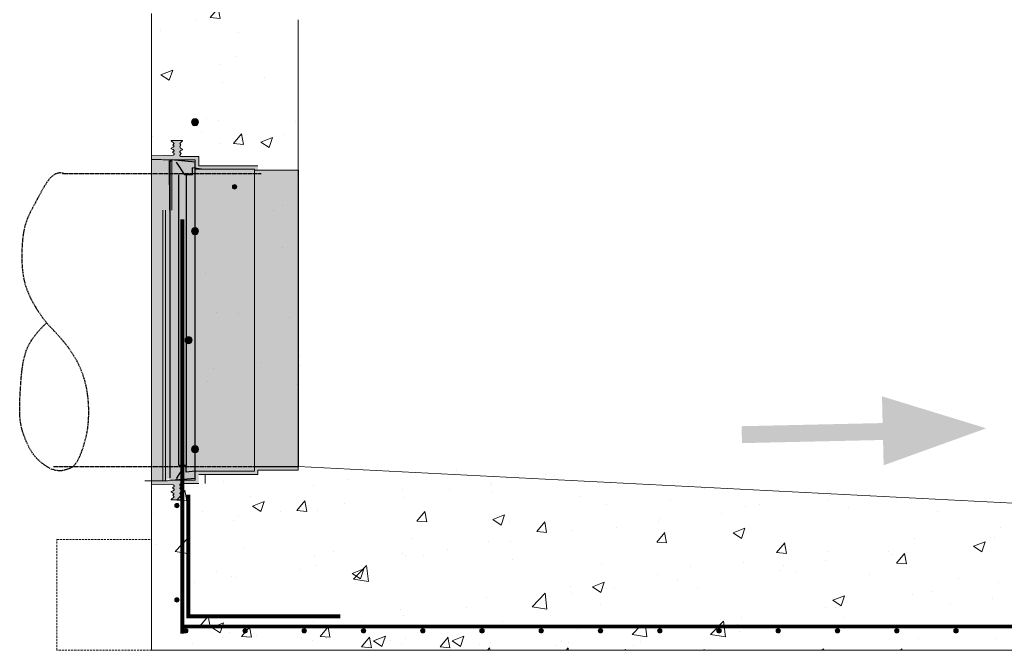
# Model space of a CAD drawing. Extents: x -2250 to 124174, y -20508 to 34095.
# Drawn here: x 64535 to 66030, y -11155 to -10197 of the extents above; entities that cross this region are included whole.
import ezdxf

# ---------------------------------------------------------------- set-up
doc = ezdxf.new("R2010")
doc.units = 0
for name, pattern in [('HIDDEN', [9.525, 6.35, -3.175]), ('HIDDEN2', [4.7625, 3.175, -1.5875]), ('SLD-Solid', [0])]:
    doc.linetypes.add(name, pattern=pattern)
doc.layers.get('0').update_dxf_attribs({"lineweight": 9})
for name, color, linetype in [('CONCENTRIC FLAT TOP', 7, 'Continuous'), ('FRP BELL', 7, 'Continuous'), ('RING GASKET', 7, 'Continuous')]:
    doc.layers.add(name, color=color, linetype=linetype)
doc.layers.add('INSIDE DROP', color=7, linetype='Continuous', lineweight=9)
doc.layers.add('STEP INSERTS', color=7, linetype='Continuous', lineweight=9)

# ---------------------------------------------------------------- blocks, each defined once
blk = doc.blocks.new('*U248')
at = {"color": 7, "linetype": 'ByBlock', "lineweight": 15}
blk.add_circle((0, 0), 3.33, dxfattribs=at)
at = {"color": 7, "linetype": 'ByBlock', "lineweight": -3}
for points in [[(-2.4, -2.4), (-3.3, 0), (-2.4, 2.4)], [(0, -3.3), (-2.4, 2.4), (0, 3.3)], [(-2.4, -2.4), (-2.4, 2.4), (0, -3.3)], [(0, -3.3), (0, 3.3), (2.4, -2.4)], [(2.4, -2.4), (0, 3.3), (2.4, 2.4)], [(2.4, -2.4), (2.4, 2.4), (3.3, 0)]]:
    blk.add_solid(points, dxfattribs=at)
blk = doc.blocks.new('*U249')
at = {"color": 0, "linetype": 'ByBlock', "lineweight": -2, "transparency": 16777216}
for p in [(0, 0), (90, 0), (180, 0), (270, 0), (360, 0), (450, 0), (540, 0), (630, 0), (720, 0), (810, 0), (900, 0), (990, 0), (1080, 0), (1170, 0)]:
    blk.add_blockref('*U248', p, dxfattribs=at)

msp = doc.modelspace()

# ---------------------------------------------------------------- hatches: boundary and pattern name
at = {"lineweight": 5}
h = msp.add_hatch(dxfattribs=at)
h.set_pattern_fill('AR-CONC', color=256)
h.set_pattern_definition([(50, (27422.98, -9553.68), (182.18467, -15.9391), [19.05, -209.55]), (355, (27422.98, -9553.68), (-35.2434, 191.0568), [15.24, -167.6406]), (100.45144, (27438.17, -9555.01), (146.94125, 175.11775), [16.19, -178.0902]), (46.1842, (27422.98, -9502.88), (271.079, -42.0423), [28.575, -314.325]), (96.63556, (27445.57, -9506.4), (237.4041, 247.4261), [24.285, -267.1356]), (351.18415, (27422.98, -9502.88), (237.4041, 247.4261), [22.86, -251.4597]), (21, (27448.38, -9515.58), (151.6144, -102.2652), [19.05, -209.55]), (326, (27448.38, -9515.58), (61.802, 184.188), [15.24, -167.64]), (71.45144, (27461.02, -9524.1), (213.4164, 81.9228), [16.19, -178.0899]), (37.5, (27422.984, -9553.685), (3.0886, 84.55504), [0, -165.608, 0, -170.18, 0, -168.275]), (7.5, (27422.98, -9553.685), (66.81966, 100.18057), [0, -97.028, 0, -161.798, 0, -64.135]), (327.5, (27366.34, -9553.685), (135.5906, -5.72874), [0, -63.5, 0, -198.12, 0, -262.89]), (317.5, (27340.94, -9553.68), (148.1292, 25.4265), [0, -82.55, 0, -131.572, 0, -186.69])])
h.paths.add_polyline_path([(64957.65302, -10197.24645), (64886.79921, -10197.24645), (64886.79921, -10067.1135), (64829.79921, -10067.1135), (64829.79921, -10131.1135), (64823.79921, -10131.1135), (64823.79921, -10188.1135), (64734.79911, -10188.1135), (64734.75699, -10403.76329), (64767.54789, -10403.03044), (64769.20582, -10401.97438), (64769.20578, -10400.50923), (64766.82634, -10398.37569), (64769.20566, -10396.37547), (64769.20563, -10395.65305), (64767.72724, -10394.30584), (64763.9294, -10392.72694), (64767.94254, -10390.7499), (64769.20545, -10389.3967), (64767.25175, -10387.54498), (64769.20532, -10385.0703), (64764.1282, -10380.58123), (64782.76965, -10380.58068), (64777.69281, -10385.07004), (64779.64707, -10387.54461), (64777.69295, -10389.9152), (64778.95597, -10392.48977), (64782.96924, -10394.46657), (64779.17149, -10396.04569), (64777.69317, -10397.39299), (64777.6932, -10398.11541), (64780.07385, -10400.52109), (64777.07646, -10403.25298), (64777.69336, -10403.71432), (64777.69333, -10402.69075), (64780.07385, -10400.52109), (64777.31729, -10397.73556), (64779.17149, -10396.04569), (64782.15415, -10394.80548), (64782.15413, -10394.06507), (64778.95597, -10392.48977), (64777.69295, -10389.9152), (64779.64707, -10387.54461), (64777.69281, -10385.07004), (64782.15374, -10381.12532), (64782.15373, -10380.58069), (64764.74413, -10380.58122), (64764.74414, -10381.12584), (64769.20532, -10385.0703), (64767.25175, -10387.54498), (64769.20545, -10389.3967), (64767.94254, -10390.7499), (64764.74448, -10392.3254), (64764.7445, -10393.06581), (64769.20561, -10394.92045), (64769.20566, -10396.37547), (64766.82634, -10398.37569), (64770.16115, -10401.36587), (64767.54789, -10403.03044), (64734.75699, -10403.76329), (64734.75591, -10409.27525), (64749.45956, -10409.27481), (64752.26933, -10410.17791), (64782.15461, -10410.17701), (64801.30517, -10410.17644), (64801.31098, -10422.70932), (64811.0209, -10423.92219), (64891.38987, -10423.91978), (64891.38993, -10425.65846), (64957.65302, -10425.65846)])
h.paths.add_polyline_path([(64806.32273, -10352.90153, -1), (64795.50027, -10352.90153, -1)], flags=16)
h = msp.add_hatch(dxfattribs=at)
h.set_pattern_fill('AR-CONC', color=256)
h.set_pattern_definition([(50, (27407.38, -10183.71), (182.18467, -15.9391), [19.05, -209.55]), (355, (27407.38, -10183.7), (-35.2434, 191.0568), [15.24, -167.6406]), (100.45144, (27422.56, -10185.04), (146.94125, 175.11775), [16.19, -178.0902]), (46.1842, (27407.38, -10132.9), (271.079, -42.0423), [28.575, -314.325]), (96.63556, (27429.97, -10136.4), (237.4041, 247.4261), [24.285, -267.1356]), (351.18415, (27407.38, -10132.9), (237.4041, 247.4261), [22.86, -251.4597]), (21, (27432.78, -10145.61), (151.6144, -102.2652), [19.05, -209.55]), (326, (27432.78, -10145.6), (61.802, 184.188), [15.24, -167.64]), (71.45144, (27445.41, -10154.13), (213.4164, 81.9228), [16.19, -178.0899]), (37.5, (27407.38, -10183.71), (3.0886, 84.55504), [0, -165.608, 0, -170.18, 0, -168.275]), (7.5, (27407.38, -10183.71), (66.81966, 100.18057), [0, -97.028, 0, -161.798, 0, -64.135]), (327.5, (27350.74, -10183.71), (135.5906, -5.72874), [0, -63.5, 0, -198.12, 0, -262.89]), (317.5, (27325.34, -10183.71), (148.1292, 25.4265), [0, -82.55, 0, -131.572, 0, -186.69])])
h.paths.add_polyline_path([(64947.19437, -10460.04364), (64896.19437, -10460.04364), (64896.19437, -10524.04364), (64890.19437, -10524.04364), (64890.19437, -10568.04364), (64814.19437, -10568.04364), (64814.19437, -10776.81874), (64837.06617, -10776.81805), (64837.0603, -10764.15434), (64849.52609, -10764.15397), (64861.39974, -10764.15361), (64861.39974, -10732.17468, -0.4420697526), (64857.75117, -10728.85445, -0.4420697526), (64861.39974, -10725.53422), (64861.39974, -10630.17468, -0.4420697526), (64857.75117, -10626.85445, -1), (64864.42117, -10626.85445, -0.3868954649), (64861.39974, -10630.17468), (64861.39974, -10725.53422, -0.3868954649), (64864.42117, -10728.85445, -0.3868954649), (64861.39974, -10732.17468), (64861.39974, -10771.88618), (64867.31671, -10772.62527), (64916.90198, -10772.62379), (64963.75144, -10772.28933), (64963.75144, -10701.48933), (64947.19437, -10701.48933)])
h = msp.add_hatch(color=1)
h.paths.add_polyline_path([(65631.81218, -10840.06426), (65631.26368, -10814.37134), (65845.45202, -10809.5935), (65845.81341, -10824.41643), (65845.97598, -10835.28432)])
h.paths.add_polyline_path([(65847.01232, -10873.72917), (65844.46625, -10769.00589), (66002.8242, -10817.54841)])
h = msp.add_hatch(dxfattribs=at)
h.set_pattern_fill('AR-CONC', color=256)
h.set_pattern_definition([(50, (27595.76, -9553.68), (182.18467, -15.9391), [19.05, -209.55]), (355, (27595.76, -9553.68), (-35.2434, 191.05685), [15.24, -167.6406]), (100.45144, (27610.94, -9555.01), (146.94125, 175.11775), [16.19, -178.09024]), (46.1842, (27595.76, -9502.88), (271.079, -42.0423), [28.575, -314.325]), (96.63556, (27618.35, -9506.4), (237.4041, 247.4261), [24.285, -267.1356]), (351.18415, (27595.76, -9502.88), (237.4041, 247.4261), [22.86, -251.4597]), (21, (27621.16, -9515.58), (151.6144, -102.2652), [19.05, -209.55]), (326, (27621.16, -9515.58), (61.802, 184.188), [15.24, -167.64]), (71.45144, (27633.8, -9524.1), (213.4164, 81.9228), [16.19, -178.0899]), (37.5, (27595.76, -9553.685), (3.0886, 84.55504), [0, -165.608, 0, -170.18, 0, -168.275]), (7.5, (27595.76, -9553.685), (66.81966, 100.18057), [0, -97.028, 0, -161.798, 0, -64.135]), (327.5, (27539.12, -9553.685), (135.5906, -5.72874), [0, -63.5, 0, -198.12, 0, -262.89]), (317.5, (27513.72, -9553.68), (148.12918, 25.4265), [0, -82.55, 0, -131.572, 0, -186.69])])
h.paths.add_polyline_path([(65130.5184, -10875.65892), (65130.51856, -10880.8818), (65130.42794, -10880.88181), (65130.42794, -10875.65893), (65064.10138, -10875.66092), (65064.10158, -10882.62476), (64974.12624, -10882.62744), (64974.0509, -10882.6349), (64974.05122, -10893.07996), (64974.05071, -10893.08), (64974.05081, -10896.36859), (64954.60449, -10896.36917), (64954.60449, -10911.58554), (64954.97768, -10911.74069), (64954.9777, -10912.4811), (64891.08435, -10882.34246), (64891.7229, -10882.90705), (64733.45614, -10903.02551), (64736.30963, -11154.4223), (66909.60028, -11154.08455), (66905.54781, -10991.39479), (66670.73385, -10991.39448), (66671.41401, -11021.1745), (66673.38815, -11019.42901), (66673.38815, -11004.69755), (66671.41453, -11003.72526), (66671.41456, -11002.72682), (66673.38815, -11001.90633), (66673.38815, -10989.04145), (66671.41497, -10989.04139), (66643.24281, -10989.04055), (66638.54745, -10989.0404), (66638.54801, -10970.26195), (66517.11419, -10970.25834), (66517.11447, -10961.11616), (66462.88131, -10961.11453), (66462.88729, -10950.62589)])
h = msp.add_hatch(dxfattribs=at)
h.set_pattern_fill('AR-CONC', color=256)
h.set_pattern_definition([(50, (27476.63, -9553.68), (182.18467, -15.9391), [19.05, -209.55]), (355, (27476.63, -9553.68), (-35.2434, 191.05685), [15.24, -167.6406]), (100.45144, (27491.81, -9555.01), (146.94125, 175.11775), [16.19, -178.09024]), (46.1842, (27476.63, -9502.88), (271.079, -42.0423), [28.575, -314.325]), (96.63556, (27499.22, -9506.4), (237.4041, 247.4261), [24.285, -267.1356]), (351.18415, (27476.63, -9502.88), (237.4041, 247.4261), [22.86, -251.4597]), (21, (27502.03, -9515.58), (151.6144, -102.2652), [19.05, -209.55]), (326, (27502.03, -9515.58), (61.802, 184.188), [15.24, -167.64]), (71.45144, (27514.66, -9524.1), (213.4164, 81.9228), [16.19, -178.0899]), (37.5, (27476.63, -9553.685), (3.0886, 84.55504), [0, -165.608, 0, -170.18, 0, -168.275]), (7.5, (27476.63, -9553.685), (66.81966, 100.18057), [0, -97.028, 0, -161.798, 0, -64.135]), (327.5, (27419.987, -9553.685), (135.5906, -5.72874), [0, -63.5, 0, -198.12, 0, -262.89]), (317.5, (27394.59, -9553.68), (148.12918, 25.4265), [0, -82.55, 0, -131.572, 0, -186.69])])
h.paths.add_polyline_path([(64821.42019, -10912.2412), (64818.43752, -10913.48141), (64818.43755, -10914.22182), (64821.6357, -10915.79712), (64822.89869, -10917.15025), (64820.94511, -10919.00209), (64822.89882, -10921.47665), (64818.43788, -10925.42138), (64818.4379, -10925.966), (64835.47389, -10925.96549), (64835.47389, -10925.09053), (64831.38631, -10921.4764), (64833.34042, -10919.00171), (64831.38616, -10916.63124), (64832.64903, -10914.0566), (64835.47389, -10912.66496), (64835.47389, -10911.58554), (64831.38596, -10909.88605), (64831.38592, -10908.43103), (64833.76642, -10906.02521), (64830.76887, -10903.2935), (64831.38575, -10902.83212), (64831.38578, -10903.85569), (64833.76642, -10906.02521), (64831.38592, -10908.43103), (64831.38594, -10909.15345), (64832.86433, -10910.50066), (64835.84707, -10911.74069), (64835.84709, -10912.4811), (64835.82488, -10925.40087), (64836.46343, -10925.96546), (64835.47389, -10925.96549), (64835.47389, -11117.60059), (66562.66852, -11117.60059), (66562.66852, -11021.90923), (66575.76019, -11021.90962), (66575.76021, -11021.1752), (66569.74465, -11015.85574), (66572.37922, -11012.5188), (66569.74482, -11010.0216), (66571.44795, -11008.19691), (66575.76066, -11006.07262), (66575.76069, -11005.07417), (66571.73858, -11003.40176), (66569.18903, -11001.07816), (66572.95377, -10997.91365), (66569.74527, -10995.03638), (66569.74533, -10993.06063), (66571.98114, -10991.63667), (66616.44353, -10990.64564), (66616.44353, -11154.08455), (64788.71821, -11154.08455), (64788.46195, -10985.89765), (64788.2876, -10985.89765), (64788.30384, -10902.78249), (64821.24031, -10903.51661), (64822.89831, -10904.57257), (64822.89836, -10906.03772), (64820.51904, -10908.1714), (64823.31084, -10910.5181)])
h.paths.add_polyline_path([(64848.74827, -11125.28962, -1), (64842.07827, -11125.28962, -1)], flags=16)
h.paths.add_polyline_path([(64823.81924, -11078.0149, -1), (64830.48924, -11078.0149, -1)], flags=16)
h.paths.add_polyline_path([(64938.74827, -11125.28962, -1), (64932.07827, -11125.28962, -1)], flags=16)
h.paths.add_polyline_path([(64823.81924, -10934.95295, -1), (64830.48924, -10934.95295, -1)], flags=16)
h.paths.add_polyline_path([(65028.74827, -11125.28962, -1), (65022.07827, -11125.28962, -1)], flags=16)
h.paths.add_polyline_path([(65118.74827, -11125.28962, -1), (65112.07827, -11125.28962, -1)], flags=16)
h.paths.add_polyline_path([(65208.74827, -11125.28962, -1), (65202.07827, -11125.28962, -1)], flags=16)
h.paths.add_polyline_path([(65298.74827, -11125.28962, -1), (65292.07827, -11125.28962, -1)], flags=16)
h.paths.add_polyline_path([(65388.74827, -11125.28962, -1), (65382.07827, -11125.28962, -1)], flags=16)
h.paths.add_polyline_path([(65478.74827, -11125.28962, -1), (65472.07827, -11125.28962, -1)], flags=16)
h.paths.add_polyline_path([(65568.74827, -11125.28962, -1), (65562.07827, -11125.28962, -1)], flags=16)
h.paths.add_polyline_path([(65658.74827, -11125.28962, -1), (65652.07827, -11125.28962, -1)], flags=16)
h.paths.add_polyline_path([(65748.74827, -11125.28962, -1), (65742.07827, -11125.28962, -1)], flags=16)
h.paths.add_polyline_path([(65838.74827, -11125.28962, -1), (65832.07827, -11125.28962, -1)], flags=16)
h.paths.add_polyline_path([(65928.74827, -11125.28962, -1), (65922.07827, -11125.28962, -1)], flags=16)
h.paths.add_polyline_path([(66018.74827, -11125.28962, -1), (66012.07827, -11125.28962, -1)], flags=16)
h.paths.add_polyline_path([(66108.74827, -11125.28962, -1), (66102.07827, -11125.28962, -1)], flags=16)
h.paths.add_polyline_path([(66198.74827, -11125.28962, -1), (66192.07827, -11125.28962, -1)], flags=16)
h.paths.add_polyline_path([(66288.74827, -11125.28962, -1), (66282.07827, -11125.28962, -1)], flags=16)
h.paths.add_polyline_path([(66378.74827, -11125.28962, -1), (66372.07827, -11125.28962, -1)], flags=16)
h.paths.add_polyline_path([(66468.74827, -11125.28962, -1), (66462.07827, -11125.28962, -1)], flags=16)
h.paths.add_polyline_path([(66558.74827, -11125.28962, -1), (66552.07827, -11125.28962, -1)], flags=16)
at = {"layer": 'INSIDE DROP', "ltscale": 10, "true_color": 0x46e258}
h = msp.add_hatch(color=93, dxfattribs=at)
h.dxf.hatch_style = 1
h.paths.add_polyline_path([(64957.65984, -10653.18884), (64957.66651, -10875.65863), (64956.8011, -10875.65866, -0.0418864904), (64938.12472, -10653.18943)])
h.paths.add_polyline_path([(64957.65984, -10653.18884), (64938.12472, -10653.18943, -0.0428497811), (64957.65302, -10425.65846)])
h.paths.add_polyline_path([(64938.12472, -10653.18943, 0.0418864904), (64956.8011, -10875.65866), (64891.32645, -10875.66062), (64891.31978, -10653.19083)])
h.paths.add_polyline_path([(64956.78776, -10430.71908, 0.0418864904), (64938.12472, -10653.18943), (64891.31978, -10653.19083), (64891.31478, -10486.50077), (64891.31311, -10430.72104)])
h.paths.add_polyline_path([(64891.31978, -10653.19083), (64891.32645, -10875.66062), (64801.27576, -10875.66332), (64801.26886, -10653.19353)])
h.paths.add_polyline_path([(64891.31311, -10430.72104), (64891.31478, -10486.50077), (64891.31978, -10653.19083), (64801.26886, -10653.19353), (64801.26196, -10430.72374)])
h.paths.add_polyline_path([(64891.31291, -10423.91949), (64891.31311, -10430.72104), (64801.26196, -10430.72374), (64801.26175, -10423.92219)])
h.paths.add_polyline_path([(64891.32645, -10875.66062), (64891.32666, -10882.62446), (64801.27598, -10882.62715), (64801.27576, -10875.66332)], flags=17)
h.paths.add_polyline_path([(64756.01031, -10875.66468), (64752.23987, -10875.66479), (64752.2332, -10653.195), (64756.00364, -10653.19489)])
h.paths.add_polyline_path([(64756.01031, -10875.66468), (64756.01093, -10896.36965), (64752.24049, -10896.36977), (64752.23987, -10875.66479)], flags=17)
h.paths.add_polyline_path([(64756.00364, -10653.19489), (64752.2332, -10653.195), (64752.2282, -10486.50494), (64752.20234, -10430.72521), (64755.99696, -10430.7251), (64755.99864, -10486.50483)])
h.paths.add_polyline_path([(64755.99635, -10410.17751), (64755.99696, -10430.7251), (64752.20234, -10430.72521), (64752.19281, -10410.17762)])
h.paths.add_polyline_path([(64801.22821, -10410.17615), (64801.22973, -10413.46648), (64764.6313, -10410.17725), (64782.07765, -10410.17672)], flags=17)
h.paths.add_polyline_path([(64801.27579, -10893.07279), (64801.27589, -10896.3683), (64782.12533, -10896.36887), (64764.62455, -10896.36939)], flags=17)
edge = h.paths.add_edge_path()
edge.add_line((64734.5474, -10409.27496), (64734.54723, -10403.76596))
edge.add_line((64734.54723, -10403.76596), (64767.47092, -10403.03015))
edge.add_line((64767.47092, -10403.03015), (64769.12886, -10401.97409))
edge.add_line((64769.12886, -10401.97409), (64769.12881, -10400.50894))
edge.add_line((64769.12881, -10400.50894), (64766.74937, -10398.3754))
edge.add_line((64766.74937, -10398.3754), (64769.12869, -10396.37518))
edge.add_line((64769.12869, -10396.37518), (64769.12867, -10395.65276))
edge.add_line((64769.12867, -10395.65276), (64767.65027, -10394.30555))
edge.add_line((64767.65027, -10394.30555), (64764.66753, -10393.06552))
edge.add_line((64764.66753, -10393.06552), (64764.66751, -10392.32511))
edge.add_line((64764.66751, -10392.32511), (64767.86558, -10390.74961))
edge.add_line((64767.86558, -10390.74961), (64769.12848, -10389.39641))
edge.add_line((64769.12848, -10389.39641), (64767.17479, -10387.54469))
edge.add_line((64767.17479, -10387.54469), (64769.12835, -10385.07001))
edge.add_line((64769.12835, -10385.07001), (64764.66718, -10381.12555))
edge.add_line((64764.66718, -10381.12555), (64764.66716, -10380.58093))
edge.add_line((64764.66716, -10380.58093), (64782.07676, -10380.5804))
edge.add_line((64782.07676, -10380.5804), (64782.07678, -10381.12503))
edge.add_line((64782.07678, -10381.12503), (64777.61584, -10385.06976))
edge.add_line((64777.61584, -10385.06976), (64779.5701, -10387.54432))
edge.add_line((64779.5701, -10387.54432), (64777.61598, -10389.91491))
edge.add_line((64777.61598, -10389.91491), (64778.879, -10392.48948))
edge.add_line((64778.879, -10392.48948), (64782.07716, -10394.06478))
edge.add_line((64782.07716, -10394.06478), (64782.07719, -10394.80519))
edge.add_line((64782.07719, -10394.80519), (64779.09452, -10396.0454))
edge.add_line((64779.09452, -10396.0454), (64777.61621, -10397.3927))
edge.add_line((64777.61621, -10397.3927), (64777.61623, -10398.11512))
edge.add_line((64777.61623, -10398.11512), (64779.99688, -10400.5208))
edge.add_line((64779.99688, -10400.5208), (64777.61637, -10402.69046))
edge.add_line((64777.61637, -10402.69046), (64777.6164, -10403.71403))
edge.add_line((64777.6164, -10403.71403), (64779.2744, -10404.95393))
edge.add_line((64779.2744, -10404.95393), (64806.45093, -10404.95311))
edge.add_line((64806.45093, -10404.95311), (64806.48445, -10418.88346))
edge.add_line((64806.48445, -10418.88346), (64896.53564, -10418.88076))
edge.add_line((64896.53564, -10418.88076), (64896.53584, -10425.66029))
edge.add_line((64896.53584, -10425.66029), (64957.65302, -10425.65846))
edge.add_arc((66272.94346, -10653.14941), 1334.81875, 530.18727539, 530.40764977)
edge.add_line((64956.78776, -10430.71908), (64891.31311, -10430.72104))
edge.add_line((64891.31311, -10430.72104), (64891.31291, -10423.91949))
edge.add_line((64891.31291, -10423.91949), (64801.28556, -10423.92219))
edge.add_line((64801.28556, -10423.92219), (64801.26175, -10423.91922))
edge.add_line((64801.26175, -10423.91922), (64801.26143, -10413.46933))
edge.add_line((64801.26143, -10413.46933), (64801.22821, -10410.17615))
edge.add_line((64801.22821, -10410.17615), (64752.19237, -10410.17762))
edge.add_line((64752.19237, -10410.17762), (64749.3826, -10409.27452))
edge.add_line((64749.3826, -10409.27452), (64734.5474, -10409.27496))
h.paths.add_polyline_path([(64734.54804, -10430.72574), (64734.5474, -10409.27496), (64749.3826, -10409.27452), (64752.19281, -10410.17776), (64752.20234, -10430.72521)])
h.paths.add_polyline_path([(64734.55472, -10653.19553), (64734.54804, -10430.72574), (64752.20234, -10430.72521), (64752.2282, -10486.50494), (64752.2332, -10653.195)])
h.paths.add_polyline_path([(64734.5614, -10875.66532), (64734.55472, -10653.19553), (64752.2332, -10653.195), (64752.23987, -10875.66479)])
edge = h.paths.add_edge_path()
edge.add_line((64734.56221, -10902.78174), (64734.56205, -10897.27348))
edge.add_line((64734.56205, -10897.27348), (64749.43033, -10897.27304))
edge.add_line((64749.43033, -10897.27304), (64752.24049, -10896.36977))
edge.add_line((64752.24049, -10896.36977), (64801.27589, -10896.3683))
edge.add_line((64801.27589, -10896.3683), (64801.27579, -10893.07279))
edge.add_line((64801.27579, -10893.07279), (64801.2763, -10893.07274))
edge.add_line((64801.2763, -10893.07274), (64801.27598, -10882.62715))
edge.add_line((64801.27598, -10882.62715), (64891.32666, -10882.62446))
edge.add_line((64891.32666, -10882.62446), (64891.32645, -10875.66062))
edge.add_line((64891.32645, -10875.66062), (64956.8011, -10875.65866))
edge.add_arc((66272.94346, -10653.14941), 1334.81875, 189.59578622, 189.8161606)
edge.add_line((64957.66666, -10880.71923), (64957.66667, -10880.88151))
edge.add_line((64957.66667, -10880.88151), (64896.54949, -10880.88335))
edge.add_line((64896.54949, -10880.88335), (64896.54969, -10887.66288))
edge.add_line((64896.54969, -10887.66288), (64806.49851, -10887.66556))
edge.add_line((64806.49851, -10887.66556), (64806.49892, -10901.59102))
edge.add_line((64806.49892, -10901.59102), (64779.3224, -10901.59183))
edge.add_line((64779.3224, -10901.59183), (64777.66446, -10902.83183))
edge.add_line((64777.66446, -10902.83183), (64777.6645, -10903.85541))
edge.add_line((64777.6645, -10903.85541), (64780.04514, -10906.02492))
edge.add_line((64780.04514, -10906.02492), (64777.66463, -10908.43074))
edge.add_line((64777.66463, -10908.43074), (64777.66465, -10909.15316))
edge.add_line((64777.66465, -10909.15316), (64779.14305, -10910.50037))
edge.add_line((64779.14305, -10910.50037), (64782.12579, -10911.7404))
edge.add_line((64782.12579, -10911.7404), (64782.12581, -10912.48081))
edge.add_line((64782.12581, -10912.48081), (64778.92774, -10914.05631))
edge.add_line((64778.92774, -10914.05631), (64777.66488, -10916.63095))
edge.add_line((64777.66488, -10916.63095), (64779.61914, -10919.00142))
edge.add_line((64779.61914, -10919.00142), (64777.66502, -10921.47611))
edge.add_line((64777.66502, -10921.47611), (64782.1262, -10925.42057))
edge.add_line((64782.1262, -10925.42057), (64782.12621, -10925.96519))
edge.add_line((64782.12621, -10925.96519), (64764.71661, -10925.96571))
edge.add_line((64764.71661, -10925.96571), (64764.7166, -10925.42109))
edge.add_line((64764.7166, -10925.42109), (64769.17754, -10921.47636))
edge.add_line((64769.17754, -10921.47636), (64767.22382, -10919.0018))
edge.add_line((64767.22382, -10919.0018), (64769.17741, -10917.14996))
edge.add_line((64769.17741, -10917.14996), (64767.91442, -10915.79683))
edge.add_line((64767.91442, -10915.79683), (64764.71626, -10914.22153))
edge.add_line((64764.71626, -10914.22153), (64764.71624, -10913.48112))
edge.add_line((64764.71624, -10913.48112), (64767.69891, -10912.24091))
edge.add_line((64767.69891, -10912.24091), (64769.17722, -10910.89361))
edge.add_line((64769.17722, -10910.89361), (64769.1772, -10910.17119))
edge.add_line((64769.1772, -10910.17119), (64766.79776, -10908.17111))
edge.add_line((64766.79776, -10908.17111), (64769.17707, -10906.03743))
edge.add_line((64769.17707, -10906.03743), (64769.17703, -10904.57228))
edge.add_line((64769.17703, -10904.57228), (64767.51903, -10903.51632))
edge.add_line((64767.51903, -10903.51632), (64734.56221, -10902.78174))
h.paths.add_polyline_path([(64734.56205, -10897.27348), (64734.5614, -10875.66532), (64752.23987, -10875.66479), (64752.24049, -10896.36977), (64749.43033, -10897.27304)])
h = msp.add_hatch(color=93, dxfattribs=at)
h.dxf.hatch_style = 1
h.paths.add_polyline_path([(64763.02377, -10875.66447), (64756.01031, -10875.66468), (64756.00364, -10653.19489), (64763.01711, -10653.19468)])
h.paths.add_polyline_path([(64763.02377, -10875.66447), (64763.02429, -10893.11813), (64756.01093, -10896.36965), (64756.01031, -10875.66468)])
h.paths.add_polyline_path([(64763.01711, -10653.19468), (64756.00364, -10653.19489), (64755.99864, -10486.50483), (64755.99696, -10430.7251), (64763.01045, -10430.72489)])
h.paths.add_polyline_path([(64764.6313, -10410.17725), (64763.00993, -10413.42669), (64763.01045, -10430.72489), (64755.99696, -10430.7251), (64755.99635, -10410.17751)])
at = {"layer": 'STEP INSERTS', "ltscale": 10}
h = msp.add_hatch(color=7, dxfattribs=at)
h.dxf.hatch_style = 1
h.set_gradient(color1=(132, 132, 132), color2=(163, 163, 163), one_color=1, tint=0.64, name='HEMISPHERICAL')
h.paths.add_polyline_path([(64801.2686, -10653.19353), (64801.27527, -10875.66332), (64787.39721, -10875.66374), (64787.39715, -10873.55673), (64787.39055, -10653.19395)])
h.paths.add_polyline_path([(64801.2636, -10486.50347), (64801.2686, -10653.19353), (64787.39055, -10653.19395), (64787.38395, -10432.63146), (64787.38389, -10430.72416), (64801.23773, -10430.72374)])
h.paths.add_polyline_path([(64787.39715, -10873.55673), (64775.95763, -10873.55707), (64775.95103, -10653.19429), (64787.39055, -10653.19395)])
h.paths.add_polyline_path([(64775.95763, -10873.55707), (64774.56449, -10875.66412), (64763.02377, -10875.66447), (64763.01711, -10653.19468), (64775.95103, -10653.19429)])
h.paths.add_polyline_path([(64801.27527, -10875.66332), (64801.27547, -10882.62704), (64787.39746, -10884.00249), (64787.39721, -10875.66374)])
h.paths.add_polyline_path([(64787.39721, -10875.66374), (64787.39746, -10884.00249), (64801.27547, -10882.62704), (64801.27579, -10893.07279), (64764.64586, -10896.36748), (64763.02429, -10893.11813), (64774.56449, -10875.66412)])
h.paths.add_polyline_path([(64774.56449, -10875.66412), (64763.02429, -10893.11813), (64763.02377, -10875.66447)])
h.paths.add_polyline_path([(64787.39715, -10873.55673), (64787.39721, -10875.66374), (64774.56449, -10875.66412), (64775.95763, -10873.55707)])
h.paths.add_polyline_path([(64775.95103, -10653.19429), (64763.01711, -10653.19468), (64763.01045, -10430.72489), (64774.6599, -10430.72454), (64775.94443, -10432.6318)])
h.paths.add_polyline_path([(64787.39055, -10653.19395), (64775.95103, -10653.19429), (64775.94443, -10432.6318), (64787.38395, -10432.63146)])
h.paths.add_polyline_path([(64801.22973, -10413.46648), (64801.23458, -10423.91582), (64787.38363, -10422.1857), (64787.38389, -10430.72416), (64774.6599, -10430.72454), (64763.00993, -10413.42669), (64764.6313, -10410.17725)])
h.paths.add_polyline_path([(64774.6599, -10430.72454), (64763.01045, -10430.72489), (64763.00993, -10413.42669)])
h.paths.add_polyline_path([(64787.38389, -10430.72416), (64787.38395, -10432.63146), (64775.94443, -10432.6318), (64774.6599, -10430.72454)])
h.paths.add_polyline_path([(64801.23458, -10423.91582), (64801.23773, -10430.72374), (64787.38389, -10430.72416), (64787.38363, -10422.1857)])

# ---------------------------------------------------------------- linework, layer by layer
at = {"lineweight": 5}
for p, q in [((64734.6242, -11083.60592), (64734.79915, -10187.89912)), ((64957.65302, -10197.24671), (64957.65302, -10880.88181)), ((64891.38993, -10425.65846), (64957.65302, -10425.65846)), ((64957.65302, -10875.65893), (66563.38619, -10957.6832)), ((64744.29739, -10897.27348), (64724.82687, -10897.27407)), ((64734.79846, -10973.31502), (64735.0739, -11154.08413)), ((66908.07403, -11154.08455), (64735.0743, -11154.34739))]:
    msp.add_line(p, q, dxfattribs=at)
at = {"color": 7}
for p, q in [((64782.15373, -10380.58069), (64764.74413, -10380.58122)), ((64782.15373, -10380.58069), (64764.74413, -10380.58122)), ((64734.6242, -10403.76625), (64767.54789, -10403.03044)), ((64749.45956, -10409.27481), (64734.62437, -10409.27525)), ((64749.45956, -10409.27481), (64752.26933, -10410.17791)), ((64782.15446, -10404.95413), (64779.35137, -10404.95422)), ((64782.15446, -10404.95413), (64779.35137, -10404.95422)), ((64782.15446, -10404.95413), (64779.35137, -10404.95422)), ((64806.5279, -10404.9534), (64782.15446, -10404.95413)), ((64803.04598, -10404.95351), (64782.15446, -10404.95413)), ((64806.5279, -10404.9534), (64806.56142, -10418.88375)), ((64782.15461, -10410.17701), (64752.26933, -10410.17791)), ((64761.92815, -10410.17762), (64761.96354, -10486.50494)), ((64765.73398, -10486.50483), (64765.73169, -10410.17751)), ((64782.15461, -10410.17701), (64801.30517, -10410.17644)), ((64801.30517, -10410.17644), (64782.15461, -10410.17701)), ((64801.30517, -10410.17644), (64801.34056, -10486.50376)), ((64801.33869, -10423.92248), (64891.38987, -10423.91978)), ((64806.56142, -10418.88375), (64896.6126, -10418.88105)), ((64891.38987, -10423.91978), (64891.39175, -10486.50106)), ((64752.24049, -10896.36977), (64752.2282, -10486.50494)), ((64755.99864, -10486.50483), (64756.01093, -10896.36965)), ((64801.27589, -10896.3683), (64801.2636, -10486.50347)), ((64891.32666, -10882.62446), (64891.31478, -10486.50077)), ((64801.35244, -10882.62744), (64891.40363, -10882.62475)), ((64806.57547, -10887.66585), (64896.62666, -10887.66317)), ((64816.23427, -10901.59102), (64816.23385, -10887.66556)), ((64957.74348, -10875.65892), (64891.40342, -10875.66091)), ((64957.74363, -10880.8818), (64896.62646, -10880.88364)), ((64896.62646, -10880.88364), (64896.62666, -10887.66317)), ((64734.63918, -10902.78203), (64767.59599, -10903.51661)), ((64759.16567, -10897.27304), (64744.29739, -10897.27348)), ((64759.16567, -10897.27304), (64761.97583, -10896.36977)), ((64791.86067, -10896.36887), (64761.97583, -10896.36977)), ((64782.20245, -10901.59204), (64779.39936, -10901.59212)), ((64782.20245, -10901.59204), (64779.39936, -10901.59212)), ((64782.20245, -10901.59204), (64779.39936, -10901.59212)), ((64782.20229, -10896.36916), (64801.35285, -10896.36858)), ((64801.35285, -10896.36858), (64782.20229, -10896.36916)), ((64806.57589, -10901.59131), (64782.20245, -10901.59204)), ((64803.09397, -10901.59141), (64782.20245, -10901.59204)), ((64782.20318, -10925.96548), (64764.79358, -10925.966)), ((64782.20318, -10925.96548), (64764.79358, -10925.966))]:
    msp.add_line(p, q, dxfattribs=at)
at = {"color": 7, "ltscale": 10}
msp.add_line((64957.74363, -10880.8818), (64957.74348, -10875.65892), dxfattribs=at)
at = {"linetype": 'HIDDEN2'}
for p, q in [((64591.07433, -11154.5668), (64591.07433, -10986.16049)), ((64591.07433, -10986.16049), (64735.34915, -10986.16049)), ((64735.0743, -11154.34739), (64590.79947, -11154.34739))]:
    msp.add_line(p, q, dxfattribs=at)
at = {"color": 7}
for points in [[(64767.54789, -10403.03044), (64769.20582, -10401.97438), (64769.20578, -10400.50923), (64766.82634, -10398.37569), (64766.82634, -10398.37569), (64769.20566, -10396.37547), (64769.20563, -10395.65305), (64767.72724, -10394.30584), (64764.7445, -10393.06581), (64764.74448, -10392.3254), (64767.94254, -10390.7499), (64769.20545, -10389.3967), (64767.25175, -10387.54498), (64767.25175, -10387.54498), (64769.20532, -10385.0703), (64764.74414, -10381.12584), (64764.74413, -10380.58122)], [(64779.35137, -10404.95422), (64777.69336, -10403.71432), (64777.69333, -10402.69075), (64780.07385, -10400.52109), (64780.07385, -10400.52109), (64777.6932, -10398.11541), (64777.69317, -10397.39299), (64779.17149, -10396.04569), (64782.15415, -10394.80548), (64782.15413, -10394.06507), (64778.95597, -10392.48977), (64777.69295, -10389.9152), (64779.64707, -10387.54461), (64779.64707, -10387.54461), (64777.69281, -10385.07004), (64782.15374, -10381.12532), (64782.15373, -10380.58069)], [(64779.39936, -10901.59212), (64777.74143, -10902.83212), (64777.74146, -10903.85569), (64780.12211, -10906.02521), (64780.12211, -10906.02521), (64777.7416, -10908.43103), (64777.74162, -10909.15345), (64779.22001, -10910.50066), (64782.20275, -10911.74069), (64782.20278, -10912.4811), (64779.00471, -10914.0566), (64777.74185, -10916.63124), (64779.69611, -10919.00171), (64779.69611, -10919.00171), (64777.74199, -10921.4764), (64782.20316, -10925.42086), (64782.20318, -10925.96548)], [(64767.59599, -10903.51661), (64769.254, -10904.57257), (64769.25404, -10906.03772), (64766.87473, -10908.1714), (64766.87473, -10908.1714), (64769.25416, -10910.17148), (64769.25418, -10910.8939), (64767.77587, -10912.2412), (64764.79321, -10913.48141), (64764.79323, -10914.22182), (64767.99139, -10915.79712), (64769.25437, -10917.15025), (64767.30079, -10919.00209), (64767.30079, -10919.00209), (64769.2545, -10921.47665), (64764.79356, -10925.42138), (64764.79358, -10925.966)]]:
    msp.add_lwpolyline(points, dxfattribs=at)
for points in [[(64781.82957, -10500.34845, 6, 6, 0), (64781.82957, -11129.51868, 6, 6, 0)], [(64790.75103, -10918.53584, 6, 6, 0), (64790.75103, -11102.86083, 6, 6, 0), (65021.55843, -11102.86083, 6, 6, 0)], [(64782.20903, -11118.44555, 6, 6, 0), (66864.62991, -11118.44555, 6, 6, 0)]]:
    msp.add_lwpolyline(points, format="xyseb")
at = {"color": 7, "linetype": 'SLD-Solid'}
for centre, radius in [((64800.9115, -10352.90153), 5.41123), ((64861.08617, -10450.94724), 3.335)]:
    msp.add_circle(centre, radius, dxfattribs=at)
at = {"color": 7, "linetype": 'ByBlock', "lineweight": 15}
for centre, radius in [((64800.9115, -10518.40236), 5.41123), ((64791.17616, -10683.90318), 5.41123), ((64800.9115, -10849.40401), 5.41123), ((64773.50992, -10934.95295), 3.335), ((64773.50992, -11078.0149), 3.335)]:
    msp.add_circle(centre, radius, dxfattribs=at)
at = {"color": 7, "linetype": 'ByBlock', "lineweight": -3}
for points in [[(64797.08518, -10356.72784), (64795.50027, -10352.90153), (64797.08518, -10349.07521)], [(64800.9115, -10358.31275), (64797.08518, -10349.07521), (64800.9115, -10347.4903)], [(64797.08518, -10356.72784), (64797.08518, -10349.07521), (64800.9115, -10358.31275)], [(64800.9115, -10358.31275), (64800.9115, -10347.4903), (64804.73782, -10356.72784)], [(64804.73782, -10356.72784), (64800.9115, -10347.4903), (64804.73782, -10349.07521)], [(64804.73782, -10356.72784), (64804.73782, -10349.07521), (64806.32273, -10352.90153)], [(64858.72797, -10453.30544), (64857.75117, -10450.94724), (64858.72797, -10448.58904)], [(64861.08617, -10454.28224), (64858.72797, -10448.58904), (64861.08617, -10447.61224)], [(64858.72797, -10453.30544), (64858.72797, -10448.58904), (64861.08617, -10454.28224)], [(64861.08617, -10454.28224), (64861.08617, -10447.61224), (64863.44437, -10453.30544)], [(64863.44437, -10453.30544), (64861.08617, -10447.61224), (64863.44437, -10448.58904)], [(64863.44437, -10453.30544), (64863.44437, -10448.58904), (64864.42117, -10450.94724)], [(64800.9115, -10523.81358), (64797.08518, -10514.57604), (64800.9115, -10512.99113)], [(64800.9115, -10523.81358), (64800.9115, -10512.99113), (64804.73782, -10522.22867)], [(64804.73782, -10522.22867), (64800.9115, -10512.99113), (64804.73782, -10514.57604)], [(64797.08518, -10522.22867), (64795.50027, -10518.40236), (64797.08518, -10514.57604)], [(64797.08518, -10522.22867), (64797.08518, -10514.57604), (64800.9115, -10523.81358)], [(64804.73782, -10522.22867), (64804.73782, -10514.57604), (64806.32273, -10518.40236)], [(64791.17616, -10689.31441), (64787.34984, -10680.07687), (64791.17616, -10678.49196)], [(64791.17616, -10689.31441), (64791.17616, -10678.49196), (64795.00247, -10687.7295)], [(64795.00247, -10687.7295), (64791.17616, -10678.49196), (64795.00247, -10680.07687)], [(64787.34984, -10687.7295), (64785.76493, -10683.90318), (64787.34984, -10680.07687)], [(64787.34984, -10687.7295), (64787.34984, -10680.07687), (64791.17616, -10689.31441)], [(64795.00247, -10687.7295), (64795.00247, -10680.07687), (64796.58739, -10683.90318)], [(64797.08518, -10853.23033), (64795.50027, -10849.40401), (64797.08518, -10845.5777)], [(64800.9115, -10854.81524), (64797.08518, -10845.5777), (64800.9115, -10843.99279)], [(64797.08518, -10853.23033), (64797.08518, -10845.5777), (64800.9115, -10854.81524)], [(64800.9115, -10854.81524), (64800.9115, -10843.99279), (64804.73782, -10853.23033)], [(64804.73782, -10853.23033), (64800.9115, -10843.99279), (64804.73782, -10845.5777)], [(64804.73782, -10853.23033), (64804.73782, -10845.5777), (64806.32273, -10849.40401)], [(64771.15172, -10937.31115), (64770.17492, -10934.95295), (64771.15172, -10932.59475)], [(64773.50992, -10938.28795), (64771.15172, -10932.59475), (64773.50992, -10931.61795)], [(64771.15172, -10937.31115), (64771.15172, -10932.59475), (64773.50992, -10938.28795)], [(64773.50992, -10938.28795), (64773.50992, -10931.61795), (64775.86812, -10937.31115)], [(64775.86812, -10937.31115), (64773.50992, -10931.61795), (64775.86812, -10932.59475)], [(64775.86812, -10937.31115), (64775.86812, -10932.59475), (64776.84492, -10934.95295)], [(64771.15172, -11080.37311), (64770.17492, -11078.0149), (64771.15172, -11075.6567)], [(64773.50992, -11081.3499), (64771.15172, -11075.6567), (64773.50992, -11074.6799)], [(64771.15172, -11080.37311), (64771.15172, -11075.6567), (64773.50992, -11081.3499)], [(64773.50992, -11081.3499), (64773.50992, -11074.6799), (64775.86812, -11080.37311)], [(64775.86812, -11080.37311), (64773.50992, -11074.6799), (64775.86812, -11075.6567)], [(64775.86812, -11080.37311), (64775.86812, -11075.6567), (64776.84492, -11078.0149)]]:
    msp.add_solid(points, dxfattribs=at)
at = {"layer": 'CONCENTRIC FLAT TOP', "color": 8, "linetype": 'HIDDEN', "ltscale": 0.2}
for p, q in [((64901.32354, -10430.98388), (64599.67641, -10430.99292)), ((64901.33688, -10875.92346), (64586.12187, -10875.93291))]:
    msp.add_line(p, q, dxfattribs=at)
at = {"layer": 'CONCENTRIC FLAT TOP', "color": 8, "linetype": 'HIDDEN', "ltscale": 0.2, "flags": 128}
msp.add_lwpolyline([(64601.57054, -10430.77674), (64595.49366, -10429.78384), (64589.94107, -10430.99292), (64584.86573, -10434.01887), (64580.22061, -10438.47656), (64575.95865, -10443.98086), (64572.03283, -10450.14667), (64568.3961, -10456.58885), (64565.00143, -10462.92229), (64561.81029, -10468.83692), (64558.81823, -10474.32296), (64556.0293, -10479.44566), (64553.44756, -10484.27029), (64551.07707, -10488.86212), (64548.92189, -10493.28642), (64546.98607, -10497.60844), (64545.27368, -10501.89345), (64543.78514, -10506.20493), (64542.50643, -10510.5991), (64541.41989, -10515.13043), (64540.50786, -10519.85337), (64539.7527, -10524.82235), (64539.13673, -10530.09182), (64538.64232, -10535.71623), (64538.2518, -10541.75004), (64537.95974, -10548.22466), (64537.8096, -10555.07942), (64537.85704, -10562.23065), (64538.15775, -10569.59465), (64538.76741, -10577.08774), (64539.74167, -10584.62623), (64541.13623, -10592.12644), (64543.00675, -10599.50467), (64545.38028, -10606.68149), (64548.16925, -10613.59446), (64551.2575, -10620.18538), (64554.52883, -10626.39607), (64557.86704, -10632.16833), (64561.15597, -10637.44397), (64564.27941, -10642.16479), (64567.12118, -10646.27261), (64569.59867, -10649.73927), (64571.76354, -10652.65676), (64573.70103, -10655.14711), (64575.49638, -10657.33234), (64577.23482, -10659.33447), (64579.0016, -10661.27554), (64580.88194, -10663.27758), (64582.9611, -10665.4626), (64585.30242, -10667.9279), (64587.88173, -10670.67185), (64590.65301, -10673.66806), (64593.57019, -10676.89017), (64596.58723, -10680.3118), (64599.65808, -10683.90658), (64602.73671, -10687.64813), (64605.77705, -10691.51009), (64608.73917, -10695.47033), (64611.60753, -10699.52378), (64614.37268, -10703.6696), (64617.02519, -10707.90697), (64619.55562, -10712.23505), (64621.95451, -10716.65304), (64624.21245, -10721.16008), (64626.31998, -10725.75537), (64628.26925, -10730.44111), (64630.05874, -10735.2317), (64631.68851, -10740.14456), (64633.15861, -10745.19714), (64634.46911, -10750.40687), (64635.62008, -10755.79117), (64636.61156, -10761.36749), (64637.44363, -10767.15326), (64638.11467, -10773.15473), (64638.61643, -10779.33344), (64638.93899, -10785.63976), (64639.07241, -10792.02404), (64639.00678, -10798.43666), (64638.73216, -10804.82796), (64638.23864, -10811.14832), (64637.51628, -10817.34809), (64636.56375, -10823.37926), (64635.41401, -10829.20025), (64634.10861, -10834.7711), (64632.68911, -10840.05186), (64631.19705, -10845.00257), (64629.67398, -10849.58328), (64628.16146, -10853.75404), (64626.70104, -10857.47487), (64625.3259, -10860.72023), (64624.03582, -10863.5221), (64622.82219, -10865.92688), (64621.67641, -10867.98094), (64620.5899, -10869.73069), (64619.55406, -10871.22249), (64618.56028, -10872.50275), (64617.59999, -10873.61785), (64616.66321, -10874.60832), (64615.73457, -10875.49132), (64614.79732, -10876.27815), (64613.83472, -10876.98011), (64612.83001, -10877.60849), (64611.76647, -10878.1746), (64610.62733, -10878.68974), (64609.39586, -10879.1652), (64608.06561, -10879.61018), (64606.67136, -10880.02534), (64605.25819, -10880.40926), (64603.87116, -10880.76049), (64602.55535, -10881.0776), (64601.35584, -10881.35915), (64600.3177, -10881.6037), (64599.48601, -10881.80982), (64598.89118, -10881.97696), (64598.5049, -10882.10817), (64598.28422, -10882.20743), (64598.18617, -10882.27868), (64598.1678, -10882.32587), (64598.18614, -10882.35297), (64598.19822, -10882.36393), (64598.1611, -10882.36271), (64598.03984, -10882.35268), (64597.83175, -10882.3349), (64597.54217, -10882.30988), (64597.17644, -10882.27809), (64596.73991, -10882.24003), (64596.23793, -10882.19617), (64595.67583, -10882.14702), (64595.05895, -10882.09305), (64594.39195, -10882.03405), (64593.67663, -10881.96693), (64592.91411, -10881.88791), (64592.1055, -10881.79319), (64591.25191, -10881.67898), (64590.35445, -10881.54149), (64589.41423, -10881.37694), (64588.43237, -10881.18153), (64587.40795, -10880.94947), (64586.33191, -10880.66702), (64585.1932, -10880.31843), (64583.98074, -10879.88797), (64582.68346, -10879.35988), (64581.29028, -10878.71842), (64579.79013, -10877.94786), (64578.17194, -10877.03245), (64576.43125, -10875.96233), (64574.59008, -10874.75124), (64572.67706, -10873.41877), (64570.7208, -10871.98454), (64568.74994, -10870.46816), (64566.79311, -10868.88924), (64564.87894, -10867.2674), (64563.03605, -10865.62224), (64561.28522, -10863.96368), (64559.6159, -10862.26292), (64558.00965, -10860.48145), (64556.44807, -10858.58076), (64554.91274, -10856.52236), (64553.38525, -10854.26772), (64551.84717, -10851.77836), (64550.2801, -10849.01577), (64548.67339, -10845.9563), (64547.04752, -10842.63568), (64545.43074, -10839.10453), (64543.8513, -10835.41343), (64542.33745, -10831.61298), (64540.91744, -10827.75378), (64539.61951, -10823.88643), (64538.47192, -10820.06153), (64537.49618, -10816.31491), (64536.68678, -10812.62336), (64536.03149, -10808.94893), (64535.51808, -10805.25364), (64535.1343, -10801.49954), (64534.86792, -10797.64865), (64534.7067, -10793.66302), (64534.6384, -10789.50468), (64534.65127, -10785.14781), (64534.73554, -10780.61523), (64534.88192, -10775.94189), (64535.08113, -10771.16274), (64535.32389, -10766.31276), (64535.60091, -10761.42689), (64535.90291, -10756.5401), (64536.2206, -10751.68734), (64536.5503, -10746.89227), (64536.91068, -10742.13332), (64537.32601, -10737.37763), (64537.82059, -10732.59232), (64538.41866, -10727.74453), (64539.14452, -10722.80139), (64540.02244, -10717.73002), (64541.07669, -10712.49757), (64542.3642, -10707.0642), (64544.0726, -10701.36226), (64546.42213, -10695.31714), (64549.63308, -10688.85422), (64553.92571, -10681.89889), (64559.52029, -10674.37654), (64566.63709, -10666.21256), (64575.49638, -10657.33234)], dxfattribs=at)
at = {"layer": 'FRP BELL', "color": 7, "ltscale": 0.2}
for p, q in [((64957.65302, -10425.65846), (64957.66651, -10875.65863)), ((64891.40342, -10875.66091), (64957.74348, -10875.65892)), ((64891.40342, -10875.66091), (64957.74348, -10875.65892))]:
    msp.add_line(p, q, dxfattribs=at)
at = {"layer": 'RING GASKET', "color": 60}
for p, q in [((64763.02429, -10893.11813), (64763.00993, -10413.42669)), ((64763.0869, -10413.42698), (64764.70827, -10410.17754)), ((64801.3384, -10413.46962), (64764.70827, -10410.17754)), ((64785.67977, -10432.6318), (64772.74527, -10413.42669)), ((64810.99708, -10423.91921), (64797.11898, -10422.1857)), ((64797.11929, -10432.63146), (64797.11898, -10422.1857)), ((64801.2763, -10893.07274), (64801.26143, -10413.46933)), ((64775.94443, -10432.6318), (64775.95763, -10873.55707)), ((64797.11929, -10432.63146), (64785.67977, -10432.6318)), ((64787.38395, -10432.63146), (64787.39715, -10873.55673)), ((64785.69297, -10873.55707), (64772.75964, -10893.11813)), ((64776.03459, -10873.55736), (64787.47411, -10873.55702)), ((64787.47443, -10884.00278), (64787.47411, -10873.55702)), ((64801.35295, -10882.62727), (64787.47443, -10884.00278)), ((64764.72283, -10896.36777), (64801.35327, -10893.07303)), ((64772.75964, -10893.11813), (64774.3812, -10896.36748))]:
    msp.add_line(p, q, dxfattribs=at)

# ---------------------------------------------------------------- block references
at = {"lineweight": 5}
msp.add_blockref('*U249', (64786.92352, -11124.97468), dxfattribs=at)

doc.saveas('drawing.dxf')
